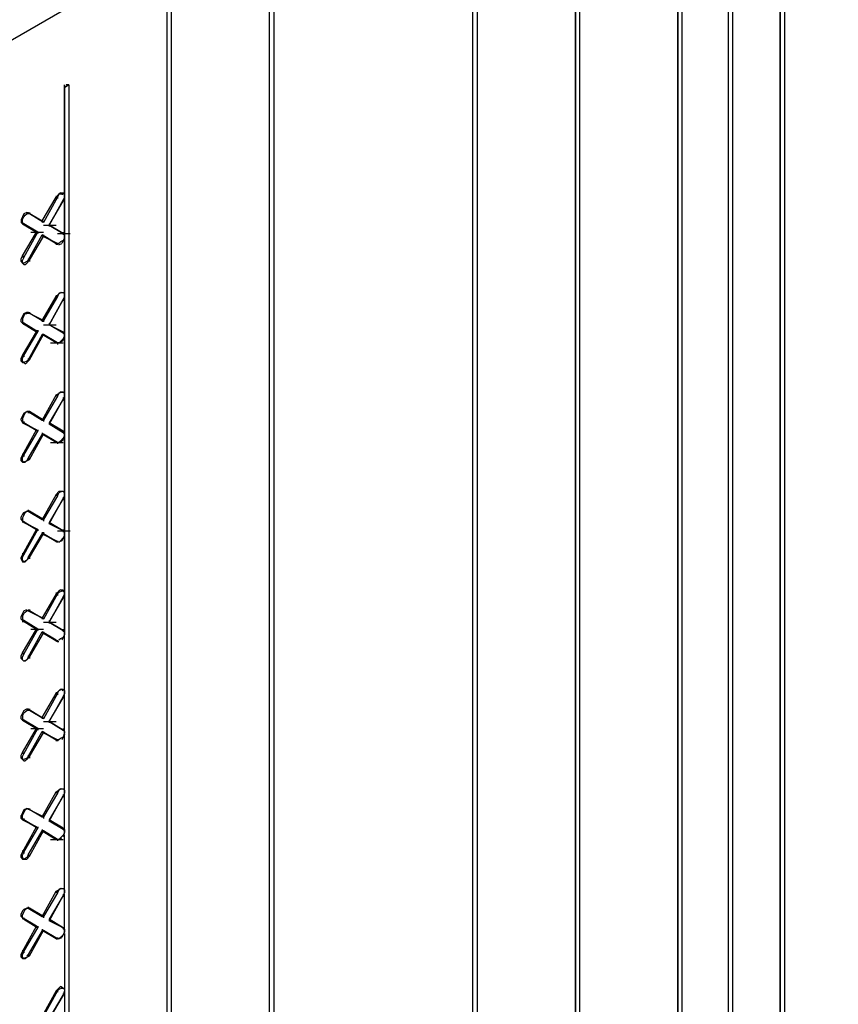
# Model space of a CAD drawing. Units: inches. Extents: x 244 to 348, y 24 to 158.
# Drawn here: x 294 to 300, y 113 to 120 of the extents above; entities that cross this region are included whole.
import ezdxf

# ---------------------------------------------------------------- set-up
doc = ezdxf.new("R2010")
doc.units = ezdxf.units.IN
doc.header["$MEASUREMENT"] = 0
doc.layers.add('Block', color=1, linetype='Continuous')

msp = doc.modelspace()

# ---------------------------------------------------------------- linework, layer by layer
at = {"layer": 'Block'}
for p, q in [((300.4481, 123.3419), (281.286, 112.2794)), ((300.0217, 111.5687), (300.0217, 122.5176)), ((300.0217, 122.5176), (300.0217, 111.5687)), ((300.0526, 122.5382), (300.0526, 111.5481)), ((299.6406, 122.3013), (299.6406, 111.3524)), ((299.6406, 122.3013), (299.6406, 111.3524)), ((299.6715, 122.3219), (299.6715, 111.373)), ((298.5179, 122.1468), (298.5179, 110.1679)), ((298.5179, 110.1679), (298.5179, 122.1468)), ((298.5488, 122.1674), (298.5488, 110.1885)), ((299.2698, 111.0949), (299.2698, 122.085)), ((299.2698, 122.085), (299.2698, 111.0949)), ((299.3007, 122.1056), (299.3007, 111.1567)), ((297.766, 109.7353), (297.766, 121.7142)), ((297.766, 109.7353), (297.766, 121.7142)), ((297.7969, 121.7348), (297.7969, 109.7559)), ((296.2725, 108.8701), (296.2725, 120.849)), ((296.2725, 108.8701), (296.2725, 120.849)), ((296.3034, 120.8696), (296.3034, 108.8907)), ((295.5206, 108.4375), (295.5206, 120.4164)), ((295.5206, 108.4375), (295.5206, 120.4164)), ((295.5515, 120.437), (295.5515, 108.4581)), ((294.7687, 119.51), (294.7687, 119.4894)), ((294.7996, 119.51), (294.7687, 119.4894)), ((294.7687, 119.4894), (294.7687, 119.51)), ((294.7687, 119.4894), (294.7687, 115.493)), ((294.7687, 115.493), (294.7687, 119.4894)), ((294.7687, 119.4894), (294.7687, 119.4791)), ((294.7996, 119.51), (294.779, 119.51)), ((294.7996, 119.51), (294.7996, 108.5199)), ((294.7996, 119.51), (294.7996, 119.4997)), ((294.6039, 118.5109), (294.7069, 118.686)), ((294.7172, 118.686), (294.6142, 118.5006)), ((294.7069, 118.686), (294.7275, 118.7066)), ((294.7069, 118.6963), (294.7069, 118.686)), ((294.7069, 118.686), (294.7172, 118.686)), ((294.7275, 118.7066), (294.7172, 118.686)), ((294.7172, 118.686), (294.7172, 118.6757)), ((294.7378, 118.7169), (294.7275, 118.7066)), ((294.7481, 118.7066), (294.7275, 118.7066)), ((294.7378, 118.7169), (294.7584, 118.7169)), ((294.7481, 118.7066), (294.7584, 118.7066)), ((294.7584, 118.7169), (294.7687, 118.7066)), ((294.7687, 118.686), (294.7584, 118.6654)), ((294.7584, 118.6551), (294.7687, 118.6757)), ((294.7687, 118.7066), (294.7687, 118.686)), ((294.7687, 118.6757), (294.7687, 118.6963)), ((294.7584, 118.6654), (294.6554, 118.48)), ((294.6554, 118.48), (294.7584, 118.6551)), ((294.7584, 118.6551), (294.7584, 118.6654)), ((294.7584, 118.6654), (294.7584, 118.6551)), ((294.7584, 118.6654), (294.7584, 118.6551)), ((294.4597, 118.5418), (294.4494, 118.5212)), ((294.47, 118.5624), (294.4597, 118.5418)), ((294.4597, 118.5212), (294.47, 118.5418)), ((294.4906, 118.5727), (294.47, 118.5624)), ((294.47, 118.5418), (294.4803, 118.5521)), ((294.4803, 118.5521), (294.4906, 118.5624)), ((294.4906, 118.5727), (294.5009, 118.5727)), ((294.5112, 118.5624), (294.4906, 118.5624)), ((294.5112, 118.5624), (294.5009, 118.5727)), ((294.5009, 118.5727), (294.6039, 118.5109)), ((294.5009, 118.5727), (294.5112, 118.5624)), ((294.5009, 118.5727), (294.5009, 118.5624)), ((294.5112, 118.5727), (294.5112, 118.5624)), ((294.6142, 118.5006), (294.5112, 118.5624)), ((294.6142, 118.5006), (294.5112, 118.5624)), ((294.4494, 118.5212), (294.4494, 118.5006)), ((294.4494, 118.5006), (294.4597, 118.4903)), ((294.4597, 118.5006), (294.4597, 118.5212)), ((294.4597, 118.5006), (294.47, 118.4903)), ((294.4597, 118.5006), (294.4597, 118.4903)), ((294.47, 118.4903), (294.4597, 118.4903)), ((294.4597, 118.4903), (294.5627, 118.4285)), ((294.4597, 118.4903), (294.47, 118.4903)), ((294.5627, 118.4285), (294.4597, 118.4903)), ((294.47, 118.4903), (294.573, 118.4285)), ((294.573, 118.4285), (294.47, 118.4903)), ((294.47, 118.4903), (294.47, 118.48)), ((294.6142, 118.5006), (294.6039, 118.5109)), ((294.6039, 118.5109), (294.6142, 118.5006)), ((294.6039, 118.5109), (294.6039, 118.5006)), ((294.6142, 118.5109), (294.6142, 118.5006)), ((294.6142, 118.48), (294.7069, 118.48)), ((294.6554, 118.4903), (294.6554, 118.48)), ((294.7584, 118.4182), (294.6554, 118.48)), ((294.7584, 118.4182), (294.6554, 118.48)), ((294.6554, 118.48), (294.7584, 118.4182)), ((294.6554, 118.48), (294.6554, 118.4697)), ((294.4597, 118.2534), (294.5627, 118.4285)), ((294.47, 118.2431), (294.573, 118.4285)), ((294.5009, 118.2225), (294.6039, 118.4079)), ((294.5112, 118.2225), (294.6142, 118.3976)), ((294.5215, 118.4285), (294.6142, 118.4285)), ((294.5627, 118.4285), (294.573, 118.4285)), ((294.5627, 118.4285), (294.573, 118.4285)), ((294.573, 118.4285), (294.573, 118.4182)), ((294.6142, 118.3976), (294.6039, 118.4079)), ((294.7069, 118.3461), (294.6039, 118.4079)), ((294.6039, 118.4079), (294.6142, 118.3976)), ((294.6039, 118.4079), (294.7069, 118.3461)), ((294.6039, 118.4079), (294.6039, 118.3976)), ((294.6142, 118.4079), (294.6142, 118.3976)), ((294.6142, 118.3976), (294.7172, 118.3461)), ((294.7172, 118.3461), (294.6142, 118.3976)), ((294.7172, 118.4182), (294.8099, 118.4182)), ((294.7584, 118.4285), (294.7584, 118.4182)), ((294.7687, 118.4079), (294.7584, 118.4182)), ((294.7584, 118.4182), (294.7584, 118.4079)), ((294.7687, 118.3873), (294.7584, 118.3667)), ((294.7687, 118.3873), (294.7584, 118.3667)), ((294.7687, 118.3873), (294.7687, 118.4079)), ((294.7687, 118.4079), (294.7687, 118.3873)), ((294.7069, 118.3461), (294.7172, 118.3461)), ((294.7069, 118.3461), (294.7172, 118.3461)), ((294.7275, 118.3461), (294.7069, 118.3461)), ((294.7069, 118.3461), (294.7069, 118.3358)), ((294.7172, 118.3461), (294.7172, 118.3358)), ((294.7378, 118.3564), (294.7275, 118.3461)), ((294.7275, 118.3358), (294.7481, 118.3461)), ((294.7584, 118.3667), (294.7378, 118.3564)), ((294.7584, 118.3667), (294.7481, 118.3461)), ((294.4494, 118.2328), (294.4597, 118.2534)), ((294.4597, 118.2534), (294.47, 118.2431)), ((294.4597, 118.2534), (294.4597, 118.2431)), ((294.47, 118.2431), (294.4597, 118.2225)), ((294.47, 118.2534), (294.47, 118.2431)), ((294.4494, 118.2122), (294.4494, 118.2328)), ((294.4494, 118.2122), (294.4597, 118.2019)), ((294.4597, 118.2019), (294.4597, 118.2225)), ((294.47, 118.2019), (294.4597, 118.2019)), ((294.4597, 118.2019), (294.47, 118.1916)), ((294.47, 118.1916), (294.4597, 118.2019)), ((294.4906, 118.2122), (294.47, 118.2019)), ((294.47, 118.1916), (294.4803, 118.1916)), ((294.4803, 118.1916), (294.4906, 118.2019)), ((294.5009, 118.2225), (294.4906, 118.2122)), ((294.4906, 118.2019), (294.5112, 118.2225)), ((294.5009, 118.2328), (294.5009, 118.2225)), ((294.5112, 118.2225), (294.5009, 118.2225)), ((294.5112, 118.2225), (294.5112, 118.2122)), ((294.6039, 117.7796), (294.7069, 117.9547)), ((294.7172, 117.9547), (294.6142, 117.7796)), ((294.7069, 117.9547), (294.7275, 117.9753)), ((294.7069, 117.965), (294.7069, 117.9547)), ((294.7069, 117.9547), (294.7172, 117.9547)), ((294.7275, 117.9753), (294.7172, 117.9547)), ((294.7172, 117.965), (294.7172, 117.9547)), ((294.7378, 117.9856), (294.7275, 117.9753)), ((294.7481, 117.9856), (294.7275, 117.9753)), ((294.7481, 117.9856), (294.7584, 117.9856)), ((294.7584, 117.9856), (294.7687, 117.9753)), ((294.7687, 117.9547), (294.7584, 117.9341)), ((294.7687, 117.9547), (294.7584, 117.9341)), ((294.7687, 117.9753), (294.7687, 117.9547)), ((294.7687, 117.965), (294.7687, 117.9547)), ((294.7584, 117.9341), (294.6554, 117.7487)), ((294.6554, 117.7487), (294.7584, 117.9341)), ((294.7584, 117.9341), (294.7584, 117.9238)), ((294.7584, 117.9341), (294.7584, 117.9238)), ((294.4597, 117.8105), (294.4494, 117.7899)), ((294.47, 117.8311), (294.4597, 117.8105)), ((294.4597, 117.7899), (294.47, 117.8105)), ((294.47, 117.8311), (294.4906, 117.8414)), ((294.47, 117.8105), (294.4803, 117.8311)), ((294.4803, 117.8311), (294.4906, 117.8311)), ((294.4906, 117.8414), (294.5009, 117.8414)), ((294.5112, 117.8311), (294.4906, 117.8311)), ((294.5112, 117.8311), (294.5009, 117.8414)), ((294.5009, 117.8414), (294.6039, 117.7796)), ((294.5112, 117.8311), (294.5009, 117.8414)), ((294.5009, 117.8414), (294.5009, 117.8311)), ((294.5112, 117.8414), (294.5112, 117.8311)), ((294.6142, 117.7796), (294.5112, 117.8311)), ((294.6142, 117.7796), (294.5112, 117.8311)), ((294.4494, 117.7693), (294.4494, 117.7899)), ((294.4494, 117.7693), (294.4597, 117.759)), ((294.4597, 117.7899), (294.4597, 117.7693)), ((294.4597, 117.7693), (294.47, 117.759)), ((294.4597, 117.7693), (294.4597, 117.759)), ((294.47, 117.759), (294.4597, 117.759)), ((294.4597, 117.759), (294.5627, 117.6972)), ((294.4597, 117.759), (294.47, 117.759)), ((294.5627, 117.6972), (294.4597, 117.759)), ((294.47, 117.759), (294.573, 117.6972)), ((294.573, 117.6972), (294.47, 117.759)), ((294.47, 117.759), (294.47, 117.7487)), ((294.6142, 117.7796), (294.6039, 117.7796)), ((294.6039, 117.7796), (294.6142, 117.7796)), ((294.6039, 117.7796), (294.6039, 117.7693)), ((294.6142, 117.7796), (294.6142, 117.7693)), ((294.6142, 117.7487), (294.7069, 117.7487)), ((294.6142, 117.7487), (294.7069, 117.7487)), ((294.6554, 117.759), (294.6554, 117.7487)), ((294.6554, 117.759), (294.6554, 117.7487)), ((294.7584, 117.6869), (294.6554, 117.7487)), ((294.7584, 117.6869), (294.6554, 117.7487)), ((294.6554, 117.7487), (294.7584, 117.6972)), ((294.6554, 117.7487), (294.7584, 117.6972)), ((294.4597, 117.5221), (294.5627, 117.6972)), ((294.47, 117.5221), (294.573, 117.6972)), ((294.6039, 117.6766), (294.5009, 117.4912)), ((294.5112, 117.4912), (294.6142, 117.6766)), ((294.5627, 117.7075), (294.5627, 117.6972)), ((294.5627, 117.6972), (294.573, 117.6972)), ((294.5627, 117.6972), (294.573, 117.6972)), ((294.573, 117.7075), (294.573, 117.6972)), ((294.6142, 117.6766), (294.6039, 117.6766)), ((294.7069, 117.6148), (294.6039, 117.6766)), ((294.6039, 117.6766), (294.6142, 117.6766)), ((294.7069, 117.6148), (294.6039, 117.6766)), ((294.6039, 117.6766), (294.6039, 117.6663)), ((294.6142, 117.6766), (294.7172, 117.6148)), ((294.7172, 117.6148), (294.6142, 117.6766)), ((294.6142, 117.6766), (294.6142, 117.6663)), ((294.7584, 117.6972), (294.7584, 117.6869)), ((294.7584, 117.6869), (294.7584, 117.6972)), ((294.7584, 117.6972), (294.7687, 117.6766)), ((294.7584, 117.6972), (294.7584, 117.6869)), ((294.7584, 117.6972), (294.7584, 117.6869)), ((294.7687, 117.6766), (294.7584, 117.6869)), ((294.7687, 117.6663), (294.7584, 117.6457)), ((294.7687, 117.656), (294.7687, 117.6766)), ((294.7687, 117.6766), (294.7687, 117.6663)), ((294.6657, 117.6148), (294.7584, 117.6148)), ((294.6657, 117.6148), (294.7584, 117.6148)), ((294.7069, 117.6148), (294.7172, 117.6148)), ((294.7069, 117.6148), (294.7172, 117.6148)), ((294.7275, 117.6148), (294.7172, 117.6148)), ((294.7172, 117.6148), (294.7172, 117.6045)), ((294.7481, 117.6251), (294.7275, 117.6148)), ((294.7275, 117.6148), (294.7378, 117.6251)), ((294.7584, 117.6457), (294.7378, 117.6251)), ((294.7584, 117.6354), (294.7481, 117.6251)), ((294.7687, 117.656), (294.7584, 117.6354)), ((294.4494, 117.5015), (294.4597, 117.5221)), ((294.4597, 117.5221), (294.47, 117.5221)), ((294.4597, 117.5015), (294.47, 117.5221)), ((294.4597, 117.5221), (294.4597, 117.5118)), ((294.47, 117.5221), (294.47, 117.5118)), ((294.4494, 117.4809), (294.4494, 117.5015)), ((294.4597, 117.4706), (294.4494, 117.4809)), ((294.4597, 117.4809), (294.4597, 117.5015)), ((294.47, 117.4706), (294.4597, 117.4809)), ((294.4597, 117.4706), (294.47, 117.4706)), ((294.47, 117.4706), (294.4597, 117.4706)), ((294.4906, 117.4809), (294.47, 117.4706)), ((294.47, 117.4706), (294.4803, 117.4603)), ((294.4803, 117.4603), (294.4906, 117.4706)), ((294.5009, 117.4912), (294.4906, 117.4809)), ((294.4906, 117.4706), (294.5112, 117.4912)), ((294.5009, 117.5015), (294.5009, 117.4912)), ((294.5112, 117.4912), (294.5009, 117.4912)), ((294.5112, 117.5015), (294.5112, 117.4912)), ((294.7069, 117.2337), (294.6039, 117.0483)), ((294.7069, 117.2337), (294.7275, 117.244)), ((294.7069, 117.2337), (294.7172, 117.2234)), ((294.7069, 117.2337), (294.7069, 117.2234)), ((294.7275, 117.244), (294.7172, 117.2234)), ((294.7172, 117.2337), (294.7172, 117.2234)), ((294.7378, 117.2543), (294.7275, 117.244)), ((294.7481, 117.2543), (294.7275, 117.244)), ((294.7584, 117.2543), (294.7378, 117.2543)), ((294.7481, 117.2543), (294.7584, 117.2543)), ((294.7687, 117.244), (294.7584, 117.2543)), ((294.7584, 117.2543), (294.7687, 117.244)), ((294.7687, 117.244), (294.7687, 117.2234)), ((294.7687, 117.244), (294.7687, 117.2234)), ((294.7172, 117.2234), (294.6142, 117.0483)), ((294.7584, 117.2028), (294.6554, 117.0174)), ((294.7584, 117.2028), (294.6554, 117.0277)), ((294.7687, 117.2234), (294.7584, 117.2028)), ((294.7687, 117.2234), (294.7584, 117.2028)), ((294.7584, 117.2131), (294.7584, 117.2028)), ((294.7584, 117.2028), (294.7584, 117.1925)), ((294.47, 117.0998), (294.4597, 117.0792)), ((294.47, 117.0998), (294.4906, 117.1101)), ((294.47, 117.0792), (294.4803, 117.0998)), ((294.4803, 117.0998), (294.4906, 117.1101)), ((294.5112, 117.1101), (294.4906, 117.1101)), ((294.4906, 117.1101), (294.5009, 117.1101)), ((294.5112, 117.1101), (294.5009, 117.1101)), ((294.5009, 117.1101), (294.6039, 117.0483)), ((294.5009, 117.1101), (294.5112, 117.1101)), ((294.6039, 117.0483), (294.5009, 117.1101)), ((294.5009, 117.1101), (294.5009, 117.0998)), ((294.6142, 117.0483), (294.5112, 117.1101)), ((294.6142, 117.0483), (294.5112, 117.1101)), ((294.5112, 117.1101), (294.5112, 117.0998)), ((294.4597, 117.0792), (294.4494, 117.0586)), ((294.4494, 117.0483), (294.4494, 117.0586)), ((294.4494, 117.0483), (294.4597, 117.0277)), ((294.4597, 117.0586), (294.47, 117.0792)), ((294.4597, 117.0586), (294.4597, 117.038)), ((294.4597, 117.038), (294.47, 117.0277)), ((294.4597, 117.038), (294.4597, 117.0277)), ((294.47, 117.0277), (294.4597, 117.0277)), ((294.4597, 117.0277), (294.5627, 116.9762)), ((294.4597, 117.0277), (294.47, 117.0277)), ((294.5627, 116.9762), (294.4597, 117.0277)), ((294.47, 117.038), (294.47, 117.0277)), ((294.47, 117.0277), (294.573, 116.9659)), ((294.573, 116.9659), (294.47, 117.0277)), ((294.6039, 117.0586), (294.6039, 117.0483)), ((294.6142, 117.0483), (294.6039, 117.0483)), ((294.6039, 117.0483), (294.6142, 117.0483)), ((294.6142, 117.0483), (294.6142, 117.038)), ((294.6554, 117.0277), (294.6554, 117.0174)), ((294.7584, 116.9659), (294.6554, 117.0277)), ((294.6554, 117.0277), (294.6554, 117.0174)), ((294.6554, 117.0277), (294.7584, 116.9659)), ((294.6554, 117.0277), (294.6554, 117.0174)), ((294.6554, 117.0277), (294.6554, 117.0174)), ((294.7584, 116.9556), (294.6554, 117.0174)), ((294.7584, 116.9556), (294.6554, 117.0174)), ((294.4597, 116.7908), (294.5627, 116.9762)), ((294.47, 116.7908), (294.573, 116.9659)), ((294.6039, 116.9453), (294.5009, 116.7702)), ((294.5112, 116.7599), (294.6142, 116.9453)), ((294.5627, 116.9762), (294.573, 116.9659)), ((294.5627, 116.9762), (294.573, 116.9659)), ((294.5627, 116.9762), (294.5627, 116.9659)), ((294.573, 116.9762), (294.573, 116.9659)), ((294.6039, 116.9556), (294.6039, 116.9453)), ((294.6142, 116.9453), (294.6039, 116.9453)), ((294.7069, 116.8835), (294.6039, 116.9453)), ((294.6039, 116.9453), (294.6142, 116.9453)), ((294.7069, 116.8835), (294.6039, 116.9453)), ((294.6142, 116.9453), (294.7172, 116.8835)), ((294.7172, 116.8835), (294.6142, 116.9453)), ((294.6142, 116.9453), (294.6142, 116.935)), ((294.7584, 116.9659), (294.7584, 116.9556)), ((294.7584, 116.9556), (294.7584, 116.9659)), ((294.7584, 116.9659), (294.7687, 116.9556)), ((294.7584, 116.9659), (294.7584, 116.9556)), ((294.7584, 116.9659), (294.7584, 116.9556)), ((294.7687, 116.9453), (294.7584, 116.9556)), ((294.7687, 116.9556), (294.7687, 116.935)), ((294.7687, 116.9247), (294.7687, 116.9453)), ((294.6657, 116.8835), (294.7584, 116.8835)), ((294.7069, 116.8835), (294.7172, 116.8835)), ((294.7069, 116.8835), (294.7172, 116.8835)), ((294.7172, 116.8835), (294.7172, 116.8732)), ((294.7275, 116.8835), (294.7481, 116.8938)), ((294.7378, 116.8938), (294.7275, 116.8835)), ((294.7584, 116.9144), (294.7378, 116.8938)), ((294.7584, 116.9041), (294.7481, 116.8938)), ((294.7687, 116.935), (294.7584, 116.9144)), ((294.7687, 116.9247), (294.7584, 116.9041)), ((294.4597, 116.8011), (294.4597, 116.7908)), ((294.4494, 116.7702), (294.4597, 116.7908)), ((294.4494, 116.7496), (294.4494, 116.7702)), ((294.4494, 116.7496), (294.4597, 116.7393)), ((294.4597, 116.7908), (294.47, 116.7908)), ((294.4597, 116.7702), (294.47, 116.7908)), ((294.4597, 116.7496), (294.4597, 116.7702)), ((294.47, 116.7393), (294.4597, 116.7496)), ((294.4597, 116.7393), (294.47, 116.7393)), ((294.47, 116.7908), (294.47, 116.7805)), ((294.4906, 116.7496), (294.47, 116.7393)), ((294.47, 116.7393), (294.4803, 116.7393)), ((294.4906, 116.7496), (294.4803, 116.7393)), ((294.5009, 116.7702), (294.4906, 116.7496)), ((294.4906, 116.7496), (294.5112, 116.7599)), ((294.5112, 116.7599), (294.5009, 116.7702)), ((294.5009, 116.7702), (294.5009, 116.7599)), ((294.5112, 116.7702), (294.5112, 116.7599)), ((294.7069, 116.5024), (294.6039, 116.317)), ((294.7069, 116.5024), (294.7275, 116.523)), ((294.7069, 116.5024), (294.7172, 116.4921)), ((294.7069, 116.5024), (294.7069, 116.4921)), ((294.7172, 116.4921), (294.7275, 116.5127)), ((294.7172, 116.5024), (294.7172, 116.4921)), ((294.7378, 116.523), (294.7275, 116.523)), ((294.7481, 116.523), (294.7275, 116.5127)), ((294.7584, 116.523), (294.7378, 116.523)), ((294.7584, 116.523), (294.7481, 116.523)), ((294.7687, 116.5127), (294.7584, 116.523)), ((294.7584, 116.523), (294.7687, 116.5127)), ((294.7687, 116.4921), (294.7687, 116.5127)), ((294.7687, 116.5127), (294.7687, 116.4921)), ((294.7172, 116.4921), (294.6142, 116.317)), ((294.7584, 116.4715), (294.6554, 116.2964)), ((294.6554, 116.2861), (294.7584, 116.4715)), ((294.7584, 116.4715), (294.7687, 116.4921)), ((294.7687, 116.4921), (294.7584, 116.4715)), ((294.7584, 116.4818), (294.7584, 116.4715)), ((294.7584, 116.4715), (294.7584, 116.4612)), ((294.4597, 116.3582), (294.4494, 116.3376)), ((294.47, 116.3685), (294.4597, 116.3582)), ((294.47, 116.3685), (294.4906, 116.3788)), ((294.47, 116.3479), (294.4803, 116.3685)), ((294.4803, 116.3685), (294.4906, 116.3788)), ((294.5112, 116.3788), (294.4906, 116.3788)), ((294.4906, 116.3788), (294.5009, 116.3788)), ((294.5009, 116.3891), (294.5009, 116.3788)), ((294.5112, 116.3788), (294.5009, 116.3788)), ((294.5009, 116.3788), (294.6039, 116.317)), ((294.5009, 116.3788), (294.5112, 116.3788)), ((294.6039, 116.317), (294.5009, 116.3788)), ((294.6142, 116.317), (294.5112, 116.3788)), ((294.6142, 116.317), (294.5112, 116.3788)), ((294.5112, 116.3788), (294.5112, 116.3685)), ((294.4494, 116.317), (294.4494, 116.3376)), ((294.4494, 116.317), (294.4597, 116.3067)), ((294.4597, 116.3273), (294.47, 116.3479)), ((294.4597, 116.3273), (294.4597, 116.3067)), ((294.4597, 116.3067), (294.47, 116.2964)), ((294.47, 116.2964), (294.4597, 116.3067)), ((294.4597, 116.3067), (294.5627, 116.2449)), ((294.4597, 116.3067), (294.47, 116.2964)), ((294.5627, 116.2449), (294.4597, 116.3067)), ((294.4597, 116.3067), (294.4597, 116.2964)), ((294.47, 116.3067), (294.47, 116.2964)), ((294.47, 116.2964), (294.573, 116.2449)), ((294.573, 116.2449), (294.47, 116.2964)), ((294.6039, 116.3273), (294.6039, 116.317)), ((294.6142, 116.317), (294.6039, 116.317)), ((294.6039, 116.317), (294.6142, 116.317)), ((294.6142, 116.317), (294.6142, 116.3067)), ((294.6554, 116.2964), (294.6554, 116.2861)), ((294.7584, 116.2346), (294.6554, 116.2964)), ((294.6554, 116.2964), (294.6554, 116.2861)), ((294.6554, 116.2964), (294.6554, 116.2861)), ((294.6554, 116.2964), (294.6554, 116.2861)), ((294.7584, 116.2346), (294.6554, 116.2861)), ((294.7584, 116.2346), (294.6554, 116.2861)), ((294.4597, 116.0595), (294.5627, 116.2449)), ((294.47, 116.0595), (294.573, 116.2449)), ((294.5009, 116.0389), (294.6039, 116.214)), ((294.5112, 116.0389), (294.6142, 116.214)), ((294.5627, 116.2449), (294.573, 116.2449)), ((294.5627, 116.2449), (294.573, 116.2449)), ((294.5627, 116.2449), (294.5627, 116.2346)), ((294.573, 116.2449), (294.573, 116.2346)), ((294.6039, 116.2243), (294.6039, 116.214)), ((294.6142, 116.214), (294.6039, 116.214)), ((294.7069, 116.1625), (294.6039, 116.214)), ((294.6039, 116.214), (294.6142, 116.214)), ((294.6039, 116.214), (294.7069, 116.1625)), ((294.6142, 116.2243), (294.6142, 116.214)), ((294.6142, 116.214), (294.7172, 116.1522)), ((294.7172, 116.1522), (294.6142, 116.214)), ((294.7172, 116.2346), (294.8099, 116.2346)), ((294.7584, 116.2449), (294.7584, 116.2346)), ((294.7687, 116.2243), (294.7584, 116.2346)), ((294.7584, 116.2346), (294.7584, 116.2243)), ((294.7687, 116.2037), (294.7687, 116.2243)), ((294.7687, 116.2243), (294.7687, 116.2037)), ((294.7069, 116.1625), (294.7172, 116.1522)), ((294.7069, 116.1625), (294.7172, 116.1522)), ((294.7275, 116.1522), (294.7069, 116.1625)), ((294.7069, 116.1625), (294.7069, 116.1522)), ((294.7172, 116.1625), (294.7172, 116.1522)), ((294.7481, 116.1625), (294.7275, 116.1522)), ((294.7275, 116.1522), (294.7378, 116.1625)), ((294.7584, 116.1831), (294.7378, 116.1625)), ((294.7584, 116.1831), (294.7481, 116.1625)), ((294.7687, 116.2037), (294.7584, 116.1831)), ((294.7687, 116.2037), (294.7584, 116.1831)), ((294.4597, 116.0698), (294.4597, 116.0595)), ((294.47, 116.0698), (294.47, 116.0595)), ((294.4494, 116.0389), (294.4597, 116.0595)), ((294.4494, 116.0286), (294.4494, 116.0389)), ((294.4494, 116.0286), (294.4597, 116.008)), ((294.4597, 116.0595), (294.47, 116.0595)), ((294.4597, 116.0389), (294.47, 116.0595)), ((294.4597, 116.0183), (294.4597, 116.0389)), ((294.47, 116.008), (294.4597, 116.0183)), ((294.47, 116.008), (294.4597, 116.008)), ((294.4597, 116.008), (294.47, 116.008)), ((294.4906, 116.0183), (294.47, 116.008)), ((294.47, 116.008), (294.4803, 116.008)), ((294.4803, 116.008), (294.4906, 116.0183)), ((294.4906, 116.0183), (294.5112, 116.0389)), ((294.5009, 116.0389), (294.4906, 116.0183)), ((294.5112, 116.0389), (294.5009, 116.0389)), ((294.5009, 116.0389), (294.5009, 116.0286)), ((294.5112, 116.0389), (294.5112, 116.0286)), ((294.7069, 115.7711), (294.7275, 115.7917)), ((294.7069, 115.7814), (294.7069, 115.7711)), ((294.7172, 115.7711), (294.7275, 115.7814)), ((294.7378, 115.802), (294.7275, 115.7917)), ((294.7481, 115.7917), (294.7275, 115.7814)), ((294.7378, 115.802), (294.7584, 115.802)), ((294.7584, 115.7917), (294.7481, 115.7917)), ((294.7584, 115.802), (294.7687, 115.7814)), ((294.7584, 115.7917), (294.7687, 115.7814)), ((294.7687, 115.7814), (294.7687, 115.7608)), ((294.7687, 115.7814), (294.7687, 115.7711)), ((294.7069, 115.7711), (294.6039, 115.596)), ((294.7172, 115.7711), (294.6142, 115.5857)), ((294.7584, 115.7505), (294.6554, 115.5651)), ((294.6554, 115.5651), (294.7584, 115.7402)), ((294.7069, 115.7711), (294.7172, 115.7711)), ((294.7172, 115.7711), (294.7172, 115.7608)), ((294.7687, 115.7711), (294.7584, 115.7505)), ((294.7584, 115.7402), (294.7687, 115.7608)), ((294.7584, 115.7402), (294.7584, 115.7505)), ((294.7584, 115.7505), (294.7584, 115.7402)), ((294.7584, 115.7505), (294.7584, 115.7402)), ((294.47, 115.6475), (294.4597, 115.6269)), ((294.47, 115.6475), (294.4906, 115.6578)), ((294.47, 115.6269), (294.4803, 115.6372)), ((294.4803, 115.6372), (294.4906, 115.6475)), ((294.5112, 115.6475), (294.4906, 115.6475)), ((294.5009, 115.6578), (294.5009, 115.6475)), ((294.5112, 115.6475), (294.5009, 115.6475)), ((294.5009, 115.6475), (294.6039, 115.596)), ((294.5009, 115.6475), (294.5112, 115.6475)), ((294.6039, 115.596), (294.5009, 115.6475)), ((294.5112, 115.6578), (294.5112, 115.6475)), ((294.6142, 115.5857), (294.5112, 115.6475)), ((294.6142, 115.5857), (294.5112, 115.6475)), ((294.4597, 115.6269), (294.4494, 115.6063)), ((294.4494, 115.5857), (294.4494, 115.6063)), ((294.4494, 115.5857), (294.4597, 115.5754)), ((294.4597, 115.6063), (294.47, 115.6269)), ((294.4597, 115.6063), (294.4597, 115.5857)), ((294.4597, 115.5857), (294.47, 115.5754)), ((294.47, 115.5754), (294.4597, 115.5754)), ((294.4597, 115.5754), (294.5627, 115.5136)), ((294.4597, 115.5754), (294.47, 115.5754)), ((294.5627, 115.5136), (294.4597, 115.5754)), ((294.4597, 115.5754), (294.4597, 115.5651)), ((294.47, 115.5754), (294.573, 115.5136)), ((294.573, 115.5136), (294.47, 115.5754)), ((294.47, 115.5754), (294.47, 115.5651)), ((294.6142, 115.5857), (294.6039, 115.596)), ((294.6039, 115.596), (294.6142, 115.5857)), ((294.6039, 115.596), (294.6039, 115.5857)), ((294.6142, 115.596), (294.6142, 115.5857)), ((294.6142, 115.5651), (294.7069, 115.5651)), ((294.6554, 115.5754), (294.6554, 115.5651)), ((294.7584, 115.5033), (294.6554, 115.5651)), ((294.7584, 115.5033), (294.6554, 115.5651)), ((294.6554, 115.5651), (294.7584, 115.5033)), ((294.6554, 115.5651), (294.6554, 115.5548)), ((294.4597, 115.3385), (294.5627, 115.5136)), ((294.47, 115.3282), (294.573, 115.5136)), ((294.5009, 115.3076), (294.6039, 115.493)), ((294.5215, 115.5136), (294.6142, 115.5136)), ((294.5627, 115.5136), (294.573, 115.5136)), ((294.5627, 115.5136), (294.573, 115.5136)), ((294.573, 115.5136), (294.573, 115.5033)), ((294.6142, 115.4827), (294.6039, 115.493)), ((294.7069, 115.4312), (294.6039, 115.493)), ((294.6039, 115.493), (294.6142, 115.4827)), ((294.6039, 115.493), (294.7069, 115.4312)), ((294.6039, 115.493), (294.6039, 115.4827)), ((294.6142, 115.493), (294.6142, 115.4827)), ((294.7584, 115.5136), (294.7584, 115.5033)), ((294.7687, 115.493), (294.7584, 115.5033)), ((294.7687, 115.493), (294.7584, 115.5033)), ((294.7584, 115.5033), (294.7584, 115.493)), ((294.7687, 115.4724), (294.7687, 115.493)), ((294.7687, 115.493), (294.7687, 115.4724)), ((294.5112, 115.3076), (294.6142, 115.4827)), ((294.6142, 115.4827), (294.7172, 115.4209)), ((294.7172, 115.4209), (294.6142, 115.4827)), ((294.7069, 115.4312), (294.7172, 115.4209)), ((294.7069, 115.4312), (294.7172, 115.4209)), ((294.7069, 115.4312), (294.7069, 115.4209)), ((294.7172, 115.4312), (294.7172, 115.4209)), ((294.7172, 115.4209), (294.7275, 115.4209)), ((294.7378, 115.4415), (294.7275, 115.4312)), ((294.7584, 115.4518), (294.7378, 115.4415)), ((294.7584, 115.4518), (294.7481, 115.4312)), ((294.7687, 115.4724), (294.7584, 115.4518)), ((294.7687, 115.4724), (294.7584, 115.4518)), ((294.7687, 114.7617), (294.7687, 115.4827)), ((294.7687, 114.7617), (294.7687, 115.4827)), ((294.4494, 115.3179), (294.4597, 115.3385)), ((294.4494, 115.2973), (294.4494, 115.3179)), ((294.4597, 115.287), (294.4494, 115.2973)), ((294.4597, 115.3385), (294.47, 115.3282)), ((294.4597, 115.3385), (294.4597, 115.3282)), ((294.4597, 115.3076), (294.47, 115.3282)), ((294.4597, 115.287), (294.4597, 115.3076)), ((294.47, 115.2767), (294.4597, 115.287)), ((294.4597, 115.287), (294.47, 115.2767)), ((294.47, 115.2767), (294.4597, 115.287)), ((294.47, 115.3385), (294.47, 115.3282)), ((294.4906, 115.287), (294.47, 115.2767)), ((294.4803, 115.2767), (294.47, 115.2767)), ((294.4906, 115.287), (294.4803, 115.2767)), ((294.5112, 115.3076), (294.4906, 115.287)), ((294.5009, 115.3076), (294.4906, 115.287)), ((294.5009, 115.3179), (294.5009, 115.3076)), ((294.5112, 115.3076), (294.5009, 115.3076)), ((294.5112, 115.3076), (294.5112, 115.2973)), ((294.7069, 115.0398), (294.7275, 115.0604)), ((294.7172, 115.0398), (294.7275, 115.0604)), ((294.7481, 115.0707), (294.7275, 115.0604)), ((294.7275, 115.0604), (294.7378, 115.0707)), ((294.7378, 115.0707), (294.7481, 115.0707)), ((294.7378, 115.0707), (294.7584, 115.0707)), ((294.7584, 115.0604), (294.7481, 115.0707)), ((294.7584, 115.0707), (294.7687, 115.0604)), ((294.7687, 115.0604), (294.7687, 115.0398)), ((294.6039, 114.8647), (294.7069, 115.0398)), ((294.7172, 115.0398), (294.6142, 114.8544)), ((294.7584, 115.0192), (294.6554, 114.8338)), ((294.6554, 114.8338), (294.7584, 115.0089)), ((294.7069, 115.0501), (294.7069, 115.0398)), ((294.7069, 115.0398), (294.7172, 115.0398)), ((294.7172, 115.0398), (294.7172, 115.0295)), ((294.7687, 115.0398), (294.7584, 115.0192)), ((294.7584, 115.0089), (294.7687, 115.0295)), ((294.7584, 115.0089), (294.7584, 115.0192)), ((294.7584, 115.0192), (294.7584, 115.0089)), ((294.7584, 115.0192), (294.7584, 115.0089)), ((294.7687, 115.0295), (294.7687, 115.0501)), ((294.47, 114.9162), (294.4597, 114.8956)), ((294.47, 114.9162), (294.4906, 114.9265)), ((294.4803, 114.9059), (294.4906, 114.9162)), ((294.4906, 114.9265), (294.5009, 114.9265)), ((294.5112, 114.9162), (294.4906, 114.9162)), ((294.5112, 114.9162), (294.5009, 114.9265)), ((294.5009, 114.9265), (294.6039, 114.8647)), ((294.5112, 114.9162), (294.5009, 114.9265)), ((294.5009, 114.9265), (294.5009, 114.9162)), ((294.5112, 114.9265), (294.5112, 114.9162)), ((294.6142, 114.8544), (294.5112, 114.9162)), ((294.6142, 114.8544), (294.5112, 114.9162)), ((294.4597, 114.8956), (294.4494, 114.875)), ((294.4494, 114.8544), (294.4494, 114.875)), ((294.4494, 114.8544), (294.4597, 114.8441)), ((294.4597, 114.875), (294.47, 114.8956)), ((294.4597, 114.875), (294.4597, 114.8544)), ((294.4597, 114.8544), (294.47, 114.8441)), ((294.4597, 114.8544), (294.4597, 114.8441)), ((294.47, 114.8441), (294.4597, 114.8441)), ((294.4597, 114.8441), (294.5627, 114.7823)), ((294.4597, 114.8441), (294.47, 114.8441)), ((294.5627, 114.7823), (294.4597, 114.8441)), ((294.47, 114.8956), (294.4803, 114.9059)), ((294.47, 114.8441), (294.573, 114.7823)), ((294.573, 114.7823), (294.47, 114.8441)), ((294.47, 114.8441), (294.47, 114.8338)), ((294.6142, 114.8544), (294.6039, 114.8647)), ((294.6039, 114.8647), (294.6142, 114.8544)), ((294.6039, 114.8647), (294.6039, 114.8544)), ((294.6142, 114.8647), (294.6142, 114.8544)), ((294.6554, 114.8441), (294.6554, 114.8338)), ((294.4597, 114.6072), (294.5627, 114.7823)), ((294.47, 114.5969), (294.573, 114.7823)), ((294.5215, 114.7823), (294.6142, 114.7823)), ((294.5627, 114.7823), (294.573, 114.7823)), ((294.5627, 114.7823), (294.573, 114.7823)), ((294.573, 114.7823), (294.573, 114.772)), ((294.6142, 114.8338), (294.7069, 114.8338)), ((294.7584, 114.772), (294.6554, 114.8338)), ((294.7584, 114.772), (294.6554, 114.8338)), ((294.6554, 114.8338), (294.7584, 114.772)), ((294.6554, 114.8338), (294.6554, 114.8235)), ((294.7584, 114.7823), (294.7584, 114.772)), ((294.7584, 114.7823), (294.7584, 114.772)), ((294.7687, 114.7617), (294.7584, 114.772)), ((294.7687, 114.7617), (294.7584, 114.772)), ((294.5009, 114.5763), (294.6039, 114.7617)), ((294.5112, 114.5763), (294.6142, 114.7514)), ((294.6142, 114.7514), (294.6039, 114.7617)), ((294.7069, 114.6999), (294.6039, 114.7617)), ((294.6039, 114.7617), (294.6142, 114.7514)), ((294.6039, 114.7617), (294.7069, 114.6999)), ((294.6039, 114.7617), (294.6039, 114.7514)), ((294.6142, 114.7617), (294.6142, 114.7514)), ((294.6142, 114.7514), (294.7172, 114.6999)), ((294.7172, 114.6999), (294.6142, 114.7514)), ((294.7069, 114.6999), (294.7172, 114.6999)), ((294.7069, 114.6999), (294.7172, 114.6999)), ((294.7275, 114.6999), (294.7069, 114.6999)), ((294.7069, 114.6999), (294.7069, 114.6896)), ((294.7172, 114.6999), (294.7275, 114.6999)), ((294.7172, 114.6999), (294.7172, 114.6896)), ((294.7378, 114.7102), (294.7275, 114.6999)), ((294.7584, 114.7205), (294.7378, 114.7102)), ((294.7584, 114.7205), (294.7481, 114.6999)), ((294.7687, 114.7514), (294.7584, 114.7205)), ((294.7687, 114.7411), (294.7584, 114.7205)), ((294.7687, 114.7411), (294.7687, 114.7617)), ((294.7687, 114.7617), (294.7687, 114.7514)), ((294.7687, 114.0201), (294.7687, 114.7514)), ((294.7687, 114.0201), (294.7687, 114.7514)), ((294.4494, 114.5866), (294.4597, 114.6072)), ((294.4494, 114.566), (294.4494, 114.5866)), ((294.4494, 114.566), (294.4597, 114.5557)), ((294.4597, 114.6072), (294.47, 114.5969)), ((294.4597, 114.6072), (294.4597, 114.5969)), ((294.4597, 114.5763), (294.47, 114.5969)), ((294.4597, 114.566), (294.4597, 114.5763)), ((294.47, 114.5454), (294.4597, 114.566)), ((294.4597, 114.5557), (294.47, 114.5454)), ((294.47, 114.6072), (294.47, 114.5969)), ((294.4906, 114.566), (294.47, 114.5557)), ((294.4906, 114.5557), (294.4803, 114.5454)), ((294.5112, 114.5763), (294.4906, 114.5557)), ((294.5009, 114.5763), (294.4906, 114.566)), ((294.5009, 114.5866), (294.5009, 114.5763)), ((294.5112, 114.5763), (294.5009, 114.5763)), ((294.5112, 114.5763), (294.5112, 114.566)), ((294.47, 114.5454), (294.4803, 114.5454)), ((294.7378, 114.3394), (294.7275, 114.3291)), ((294.7481, 114.3394), (294.7275, 114.3291)), ((294.7378, 114.3394), (294.7584, 114.3394)), ((294.7481, 114.3394), (294.7584, 114.3394)), ((294.7584, 114.3394), (294.7687, 114.3291)), ((294.7584, 114.3394), (294.7687, 114.3291)), ((294.6039, 114.1334), (294.7069, 114.3188)), ((294.7172, 114.3085), (294.6142, 114.1334)), ((294.7584, 114.2879), (294.6554, 114.1128)), ((294.6554, 114.1025), (294.7584, 114.2879)), ((294.7069, 114.3188), (294.7275, 114.3291)), ((294.7069, 114.3188), (294.7172, 114.3085)), ((294.7069, 114.3188), (294.7069, 114.3085)), ((294.7275, 114.3291), (294.7172, 114.3085)), ((294.7172, 114.3188), (294.7172, 114.3085)), ((294.7687, 114.3085), (294.7584, 114.2879)), ((294.7687, 114.3085), (294.7584, 114.2879)), ((294.7584, 114.2982), (294.7584, 114.2879)), ((294.7584, 114.2879), (294.7584, 114.2776)), ((294.7687, 114.3291), (294.7687, 114.3085)), ((294.7687, 114.3291), (294.7687, 114.3085)), ((294.4906, 114.1952), (294.47, 114.1849)), ((294.4803, 114.1849), (294.4906, 114.1952)), ((294.5112, 114.1849), (294.4906, 114.1952)), ((294.5112, 114.1849), (294.4906, 114.1952)), ((294.4906, 114.1952), (294.5009, 114.1952)), ((294.5112, 114.1849), (294.5009, 114.1952)), ((294.5009, 114.1952), (294.6039, 114.1334)), ((294.5009, 114.1952), (294.5112, 114.1849)), ((294.5009, 114.1952), (294.5009, 114.1849)), ((294.5112, 114.1952), (294.5112, 114.1849)), ((294.4597, 114.1643), (294.4494, 114.1437)), ((294.4494, 114.1231), (294.4494, 114.1437)), ((294.4494, 114.1231), (294.4597, 114.1128)), ((294.47, 114.1849), (294.4597, 114.1643)), ((294.4597, 114.1437), (294.47, 114.1643)), ((294.4597, 114.1231), (294.4597, 114.1437)), ((294.4597, 114.1231), (294.47, 114.1128)), ((294.4597, 114.1231), (294.4597, 114.1128)), ((294.47, 114.1643), (294.4803, 114.1849)), ((294.47, 114.1231), (294.47, 114.1128)), ((294.6142, 114.1334), (294.5112, 114.1849)), ((294.6142, 114.1334), (294.5112, 114.1849)), ((294.6039, 114.1437), (294.6039, 114.1334)), ((294.6142, 114.1334), (294.6039, 114.1334)), ((294.6039, 114.1334), (294.6142, 114.1334)), ((294.6142, 114.1334), (294.6142, 114.1231)), ((294.47, 114.1128), (294.4597, 114.1128)), ((294.4597, 114.1128), (294.5627, 114.0613)), ((294.4597, 114.1128), (294.47, 114.1128)), ((294.5627, 114.0613), (294.4597, 114.1128)), ((294.4597, 113.8759), (294.5627, 114.0613)), ((294.47, 114.1128), (294.573, 114.051)), ((294.573, 114.051), (294.47, 114.1128)), ((294.47, 113.8759), (294.573, 114.051)), ((294.5627, 114.0613), (294.573, 114.051)), ((294.5627, 114.0613), (294.573, 114.051)), ((294.5627, 114.0613), (294.5627, 114.051)), ((294.573, 114.0613), (294.573, 114.051)), ((294.6554, 114.1128), (294.6554, 114.1025)), ((294.7584, 114.051), (294.6554, 114.1128)), ((294.6554, 114.1128), (294.6554, 114.1025)), ((294.6554, 114.1128), (294.6554, 114.1025)), ((294.6554, 114.1128), (294.6554, 114.1025)), ((294.7584, 114.0407), (294.6554, 114.1025)), ((294.7584, 114.0407), (294.6554, 114.1025)), ((294.7584, 114.051), (294.7584, 114.0407)), ((294.7584, 114.0407), (294.7584, 114.051)), ((294.7584, 114.051), (294.7584, 114.0407)), ((294.7584, 114.051), (294.7584, 114.0407)), ((294.5009, 113.8553), (294.6039, 114.0304)), ((294.5112, 113.845), (294.6142, 114.0304)), ((294.6039, 114.0407), (294.6039, 114.0304)), ((294.6142, 114.0304), (294.6039, 114.0304)), ((294.7069, 113.9686), (294.6039, 114.0304)), ((294.6039, 114.0304), (294.6142, 114.0304)), ((294.6039, 114.0304), (294.7069, 113.9686)), ((294.6142, 114.0304), (294.7172, 113.9686)), ((294.7172, 113.9686), (294.6142, 114.0304)), ((294.6142, 114.0304), (294.6142, 114.0201)), ((294.7275, 113.9686), (294.7481, 113.9789)), ((294.7378, 113.9789), (294.7275, 113.9686)), ((294.7584, 113.9995), (294.7378, 113.9789)), ((294.7687, 114.0304), (294.7584, 114.0407)), ((294.7687, 114.0201), (294.7584, 113.9995)), ((294.7584, 113.9892), (294.7687, 114.0098)), ((294.7687, 114.0407), (294.7687, 114.0201)), ((294.7687, 114.0098), (294.7687, 114.0304)), ((294.7687, 113.5772), (294.7687, 113.9995)), ((294.7687, 113.5772), (294.7687, 113.9995)), ((294.6657, 113.9686), (294.7584, 113.9686)), ((294.7069, 113.9686), (294.7172, 113.9686)), ((294.7069, 113.9686), (294.7172, 113.9686)), ((294.7275, 113.9686), (294.7069, 113.9686)), ((294.7172, 113.9686), (294.7172, 113.9583)), ((294.4494, 113.8553), (294.4597, 113.8759)), ((294.4494, 113.8347), (294.4494, 113.8553)), ((294.4494, 113.8347), (294.4597, 113.8244)), ((294.4597, 113.8862), (294.4597, 113.8759)), ((294.4597, 113.8759), (294.47, 113.8759)), ((294.47, 113.8759), (294.4597, 113.8553)), ((294.4597, 113.8347), (294.4597, 113.8553)), ((294.47, 113.8244), (294.4597, 113.8347)), ((294.47, 113.8759), (294.47, 113.8656)), ((294.4906, 113.8347), (294.47, 113.8244)), ((294.5009, 113.8553), (294.4906, 113.8347)), ((294.4906, 113.8244), (294.5112, 113.845)), ((294.5112, 113.845), (294.5009, 113.8553)), ((294.5009, 113.8553), (294.5009, 113.845)), ((294.5112, 113.8553), (294.5112, 113.845)), ((294.47, 113.8244), (294.4597, 113.8244)), ((294.4597, 113.8244), (294.47, 113.8244)), ((294.47, 113.8244), (294.4803, 113.8244)), ((294.4803, 113.8244), (294.4906, 113.8244)), ((294.6039, 113.4021), (294.7069, 113.5875)), ((294.7172, 113.5772), (294.6142, 113.4021)), ((294.7584, 113.5566), (294.6554, 113.3712)), ((294.7584, 113.5566), (294.6554, 113.3815)), ((294.7069, 113.5875), (294.7275, 113.5978)), ((294.7069, 113.5875), (294.7172, 113.5772)), ((294.7069, 113.5875), (294.7069, 113.5772)), ((294.7275, 113.5978), (294.7172, 113.5772)), ((294.7172, 113.5875), (294.7172, 113.5772)), ((294.7378, 113.6081), (294.7275, 113.5978)), ((294.7481, 113.6081), (294.7275, 113.5978)), ((294.7378, 113.6081), (294.7584, 113.6081)), ((294.7481, 113.6081), (294.7584, 113.6081)), ((294.7584, 113.6081), (294.7687, 113.5978)), ((294.7584, 113.5566), (294.7687, 113.5772)), ((294.7687, 113.5772), (294.7584, 113.5566)), ((294.7584, 113.5669), (294.7584, 113.5566)), ((294.7584, 113.5566), (294.7584, 113.5463)), ((294.7687, 113.5772), (294.7687, 113.5978)), ((294.7687, 113.5978), (294.7687, 113.5772)), ((294.7687, 113.2888), (294.7687, 113.5669)), ((294.7687, 113.2888), (294.7687, 113.5669)), ((294.5009, 113.4742), (294.5009, 113.4639)), ((294.4597, 113.4433), (294.4494, 113.4227)), ((294.4494, 113.4021), (294.4494, 113.4227)), ((294.4494, 113.4021), (294.4597, 113.3918)), ((294.47, 113.4536), (294.4597, 113.4433)), ((294.4597, 113.4124), (294.47, 113.433)), ((294.4597, 113.3918), (294.4597, 113.4124)), ((294.4906, 113.4639), (294.47, 113.4536)), ((294.47, 113.433), (294.4803, 113.4536)), ((294.4803, 113.4536), (294.4906, 113.4639)), ((294.5112, 113.4639), (294.4906, 113.4639)), ((294.4906, 113.4639), (294.5009, 113.4639)), ((294.5112, 113.4639), (294.5009, 113.4639)), ((294.5009, 113.4639), (294.6039, 113.4021)), ((294.5009, 113.4639), (294.5112, 113.4639)), ((294.6142, 113.4021), (294.5112, 113.4639)), ((294.6142, 113.4021), (294.5112, 113.4639)), ((294.5112, 113.4639), (294.5112, 113.4536)), ((294.6039, 113.4124), (294.6039, 113.4021)), ((294.6142, 113.4021), (294.6039, 113.4021)), ((294.6039, 113.4021), (294.6142, 113.4021)), ((294.6142, 113.4021), (294.6142, 113.3918)), ((294.4597, 113.3918), (294.47, 113.3815)), ((294.47, 113.3815), (294.4597, 113.3918)), ((294.4597, 113.3918), (294.5627, 113.33)), ((294.47, 113.3815), (294.4597, 113.3918)), ((294.5627, 113.33), (294.4597, 113.3918)), ((294.4597, 113.3918), (294.4597, 113.3815)), ((294.4597, 113.1446), (294.5627, 113.33)), ((294.47, 113.3918), (294.47, 113.3815)), ((294.47, 113.3815), (294.573, 113.3197)), ((294.573, 113.3197), (294.47, 113.3815)), ((294.5627, 113.33), (294.573, 113.3197)), ((294.5627, 113.33), (294.573, 113.3197)), ((294.5627, 113.33), (294.5627, 113.3197)), ((294.573, 113.33), (294.573, 113.3197)), ((294.6554, 113.3815), (294.6554, 113.3712)), ((294.7584, 113.3197), (294.6554, 113.3815)), ((294.6554, 113.3815), (294.6554, 113.3712)), ((294.6554, 113.3815), (294.7584, 113.3197)), ((294.6554, 113.3815), (294.6554, 113.3712)), ((294.6554, 113.3815), (294.6554, 113.3712)), ((294.7584, 113.3197), (294.6554, 113.3712)), ((294.7584, 113.3197), (294.6554, 113.3712)), ((294.47, 113.1446), (294.573, 113.3197)), ((294.6039, 113.2991), (294.5009, 113.124)), ((294.5112, 113.1137), (294.6142, 113.2991)), ((294.6039, 113.3094), (294.6039, 113.2991)), ((294.6142, 113.2991), (294.6039, 113.2991)), ((294.7069, 113.2373), (294.6039, 113.2991)), ((294.6039, 113.2991), (294.6142, 113.2991)), ((294.7069, 113.2373), (294.6039, 113.2991)), ((294.6142, 113.2991), (294.7172, 113.2373)), ((294.7172, 113.2373), (294.6142, 113.2991)), ((294.6142, 113.2991), (294.6142, 113.2888)), ((294.7584, 113.2682), (294.7378, 113.2476)), ((294.7584, 113.2682), (294.7481, 113.2476)), ((294.7687, 113.2991), (294.7584, 113.3197)), ((294.7687, 113.3094), (294.7584, 113.3197)), ((294.7584, 113.3197), (294.7584, 113.3094)), ((294.7584, 113.3197), (294.7584, 113.3094)), ((294.7687, 113.2888), (294.7584, 113.2682)), ((294.7687, 113.2888), (294.7584, 113.2682)), ((294.7687, 113.3094), (294.7687, 113.2888)), ((294.7687, 113.2888), (294.7687, 113.2991)), ((294.7687, 113.2785), (294.7687, 112.5472)), ((294.7687, 113.2785), (294.7687, 112.5472)), ((294.7069, 113.2476), (294.7069, 113.2373)), ((294.7069, 113.2373), (294.7172, 113.2373)), ((294.7069, 113.2373), (294.7172, 113.2373)), ((294.7275, 113.2373), (294.7069, 113.2373)), ((294.7172, 113.2476), (294.7172, 113.2373)), ((294.7275, 113.2373), (294.7481, 113.2476)), ((294.7378, 113.2476), (294.7275, 113.2373)), ((294.4494, 113.124), (294.4597, 113.1446)), ((294.4494, 113.1034), (294.4494, 113.124)), ((294.4597, 113.0931), (294.4494, 113.1034)), ((294.4597, 113.1549), (294.4597, 113.1446)), ((294.4597, 113.1446), (294.47, 113.1446)), ((294.47, 113.1446), (294.4597, 113.124)), ((294.4597, 113.1034), (294.4597, 113.124)), ((294.47, 113.0931), (294.4597, 113.1034)), ((294.47, 113.1446), (294.47, 113.1343)), ((294.4906, 113.1034), (294.47, 113.0931)), ((294.4803, 113.0931), (294.4906, 113.1034)), ((294.5009, 113.124), (294.4906, 113.1137)), ((294.4906, 113.1034), (294.5112, 113.1137)), ((294.5112, 113.1137), (294.5009, 113.124)), ((294.5009, 113.124), (294.5009, 113.1137)), ((294.5112, 113.124), (294.5112, 113.1137)), ((294.4597, 113.0931), (294.47, 113.0931)), ((294.47, 113.0931), (294.4597, 113.0931)), ((294.47, 113.0931), (294.4803, 113.0931)), ((294.7378, 112.8871), (294.7275, 112.8768)), ((294.7378, 112.8871), (294.7584, 112.8768)), ((294.7584, 112.8768), (294.7378, 112.8871)), ((294.7069, 112.8562), (294.6039, 112.6708)), ((294.7172, 112.8562), (294.6142, 112.6708)), ((294.7584, 112.8253), (294.6554, 112.6502)), ((294.6554, 112.6502), (294.7584, 112.8253)), ((294.7069, 112.8562), (294.7275, 112.8768)), ((294.7069, 112.8562), (294.7172, 112.8562)), ((294.7069, 112.8562), (294.7069, 112.8459)), ((294.7172, 112.8562), (294.7275, 112.8665)), ((294.7172, 112.8562), (294.7172, 112.8459)), ((294.7481, 112.8768), (294.7275, 112.8665)), ((294.7481, 112.8768), (294.7584, 112.8768)), ((294.7687, 112.8665), (294.7584, 112.8768)), ((294.7584, 112.8768), (294.7687, 112.8665)), ((294.7687, 112.8562), (294.7584, 112.8253)), ((294.7687, 112.8459), (294.7584, 112.8253)), ((294.7584, 112.8356), (294.7584, 112.8253)), ((294.7584, 112.8356), (294.7584, 112.8253)), ((294.7687, 112.8665), (294.7687, 112.8459)), ((294.7687, 112.8665), (294.7687, 112.8562))]:
    msp.add_line(p, q, dxfattribs=at)

doc.saveas('drawing.dxf')
